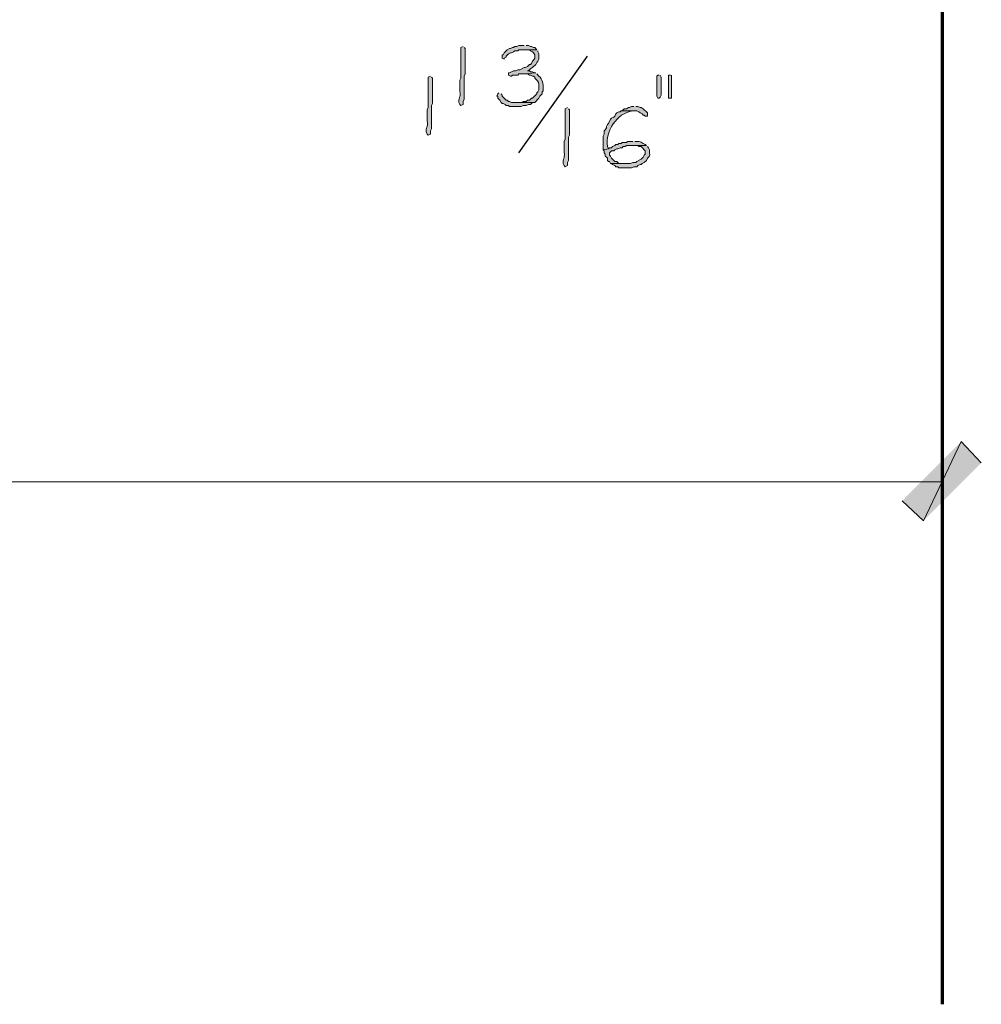
# Model space of a CAD drawing. Units: inches. Extents: x -61 to 673, y 119 to 673.
# Drawn here: x 91 to 146, y 262 to 318 of the extents above; entities that cross this region are included whole.
import ezdxf

# ---------------------------------------------------------------- set-up
doc = ezdxf.new("R2010")
doc.units = ezdxf.units.IN
doc.header["$MEASUREMENT"] = 0
doc.layers.add('Layer 1', color=7, linetype='Continuous')

msp = doc.modelspace()

# ---------------------------------------------------------------- hatches: boundary and pattern name
at = {"layer": 'Layer 1', "true_color": 0xffffff}
h = msp.add_hatch(color=7, dxfattribs=at)
edge = h.paths.add_edge_path()
edge.add_spline(control_points=[(116.25, 316.05), (116.25, 316.05), (116.13, 315.99), (116.13, 315.99), (116.13, 315.99), (116.13, 315.87), (116.13, 315.87), (116.13, 315.43), (116.13, 314.99), (116.13, 314.55), (116.13, 314.55), (116.13, 314.25), (116.13, 314.25), (116.13, 314.25), (116.07, 314.13), (116.07, 314.13), (116.07, 314.13), (116.07, 313.529), (116.07, 313.529), (116.105, 313.021), (116.005, 313.219), (116.01, 312.93), (116.01, 312.93), (116.01, 312.87), (116.01, 312.87), (116.01, 312.87), (116.07, 312.75), (116.07, 312.75), (116.07, 312.75), (116.13, 312.689), (116.13, 312.689), (116.13, 312.689), (116.25, 312.75), (116.25, 312.75), (116.25, 312.75), (116.25, 312.93), (116.25, 312.93), (116.25, 312.93), (116.31, 313.05), (116.31, 313.05), (116.31, 313.05), (116.31, 313.65), (116.31, 313.65), (116.31, 313.811), (116.31, 313.97), (116.31, 314.13), (116.31, 314.13), (116.31, 314.37), (116.31, 314.37), (116.31, 314.37), (116.37, 314.49), (116.37, 314.49), (116.37, 314.93), (116.37, 315.37), (116.37, 315.811), (116.37, 315.811), (116.37, 315.93), (116.37, 315.93), (116.37, 315.93), (116.31, 315.99), (116.31, 315.99)], knot_values=[0, 0, 0, 0, 1, 1, 1, 2, 2, 2, 3, 3, 3, 4, 4, 4, 5, 5, 5, 6, 6, 6, 7, 7, 7, 8, 8, 8, 9, 9, 9, 10, 10, 10, 11, 11, 11, 12, 12, 12, 13, 13, 13, 14, 14, 14, 15, 15, 15, 16, 16, 16, 17, 17, 17, 18, 18, 18, 19, 19, 19, 20, 20, 20, 20], degree=3, periodic=0)
edge.add_line((116.31, 315.99), (116.25, 316.05))
for points in [[(119.73, 316.109), (119.43, 316.109), (119.31, 316.05), (119.19, 316.05), (119.13, 315.99), (119.07, 315.99), (118.95, 315.93), (118.89, 315.93), (118.77, 315.87), (118.59, 315.689), (118.53, 315.57), (118.47, 315.57), (118.47, 315.391), (118.59, 315.33), (118.59, 315.391), (118.71, 315.449), (118.71, 315.51), (118.83, 315.63), (118.95, 315.689), (119.01, 315.689), (119.13, 315.75), (119.19, 315.811), (119.37, 315.811), (119.43, 315.87), (120.45, 315.87), (120.33, 315.99), (120.27, 315.99), (120.15, 316.05), (120.09, 316.05), (119.97, 316.109), (119.85, 316.109)], [(120.45, 315.87), (119.79, 315.87), (120.03, 315.87), (120.09, 315.811), (120.21, 315.75), (120.27, 315.689), (120.33, 315.57), (120.33, 315.391), (120.27, 315.27), (120.21, 315.21), (120.15, 315.09), (120.09, 315.029), (120.03, 315.029), (119.97, 314.97), (119.91, 314.91), (119.79, 314.85), (119.73, 314.85), (119.49, 314.73), (119.37, 314.73), (119.25, 314.67), (119.13, 314.67), (119.01, 314.609), (118.89, 314.55), (118.83, 314.55), (118.83, 314.43), (118.95, 314.37), (119.01, 314.37), (119.07, 314.43), (119.37, 314.43), (119.43, 314.49), (119.73, 314.49), (120.39, 314.55), (120.33, 314.55), (120.21, 314.609), (120.09, 314.609), (120.03, 314.67), (119.91, 314.67), (120.03, 314.73), (120.09, 314.79), (120.21, 314.85), (120.39, 315.029), (120.45, 315.15), (120.51, 315.21), (120.57, 315.33), (120.57, 315.63), (120.51, 315.75), (120.51, 315.811)], [(127.41, 314.43), (127.35, 314.43), (127.29, 314.37), (127.29, 313.23), (127.35, 313.109), (127.41, 313.109), (127.47, 313.17), (127.53, 313.29), (127.53, 314.311), (127.47, 314.43)], [(128.07, 314.43), (127.95, 314.43), (127.95, 313.109), (128.13, 313.109), (128.13, 314.43)], [(118.29, 313.41), (118.23, 313.35), (118.17, 313.23), (118.23, 313.23), (118.23, 313.109), (118.29, 313.05), (118.35, 312.99), (118.41, 312.87), (118.47, 312.811), (118.53, 312.811), (118.65, 312.75), (118.71, 312.689), (118.83, 312.689), (118.89, 312.63), (119.55, 312.63), (119.67, 312.689), (119.85, 312.689), (119.97, 312.75), (120.09, 312.75), (120.21, 312.87), (119.01, 312.87), (118.89, 312.93), (118.83, 312.93), (118.77, 312.99), (118.71, 312.99), (118.53, 313.17), (118.47, 313.23), (118.47, 313.29), (118.41, 313.35)], [(125.97, 312.63), (125.85, 312.63), (125.73, 312.57), (125.67, 312.57), (125.55, 312.51), (125.43, 312.51), (125.37, 312.449), (125.25, 312.391), (126.15, 312.391), (126.27, 312.33), (126.33, 312.27), (126.45, 312.21), (126.51, 312.15), (126.57, 312.15), (126.63, 312.09), (126.75, 312.09), (126.75, 312.27), (126.51, 312.51), (126.39, 312.57), (126.33, 312.57), (126.21, 312.63), (126.09, 312.63)], [(141.27, 290.189), (142.47, 289.05), (144.63, 293.55)], [(142.47, 289.05), (144.63, 293.55), (145.77, 292.35)]]:
    msp.add_hatch(color=7, dxfattribs=at).paths.add_polyline_path(points)
h = msp.add_hatch(color=7, dxfattribs=at)
edge = h.paths.add_edge_path()
edge.add_spline(control_points=[(114.39, 314.37), (114.39, 314.37), (114.27, 314.311), (114.27, 314.311), (114.27, 314.311), (114.27, 314.189), (114.27, 314.189), (114.27, 313.75), (114.27, 313.311), (114.27, 312.87), (114.27, 312.87), (114.27, 312.57), (114.27, 312.57), (114.27, 312.57), (114.21, 312.449), (114.21, 312.449), (114.21, 312.449), (114.21, 311.85), (114.21, 311.85), (114.245, 311.341), (114.145, 311.539), (114.15, 311.25), (114.15, 311.25), (114.15, 311.189), (114.15, 311.189), (114.15, 311.189), (114.21, 311.07), (114.21, 311.07), (114.21, 311.07), (114.27, 311.01), (114.27, 311.01), (114.27, 311.01), (114.39, 311.07), (114.39, 311.07), (114.39, 311.07), (114.39, 311.25), (114.39, 311.25), (114.39, 311.25), (114.45, 311.37), (114.45, 311.37), (114.45, 311.37), (114.45, 311.97), (114.45, 311.97), (114.45, 312.13), (114.45, 312.29), (114.45, 312.449), (114.45, 312.449), (114.45, 312.689), (114.45, 312.689), (114.45, 312.689), (114.51, 312.811), (114.51, 312.811), (114.51, 313.25), (114.51, 313.689), (114.51, 314.13), (114.51, 314.13), (114.51, 314.25), (114.51, 314.25), (114.51, 314.25), (114.45, 314.311), (114.45, 314.311)], knot_values=[0, 0, 0, 0, 1, 1, 1, 2, 2, 2, 3, 3, 3, 4, 4, 4, 5, 5, 5, 6, 6, 6, 7, 7, 7, 8, 8, 8, 9, 9, 9, 10, 10, 10, 11, 11, 11, 12, 12, 12, 13, 13, 13, 14, 14, 14, 15, 15, 15, 16, 16, 16, 17, 17, 17, 18, 18, 18, 19, 19, 19, 20, 20, 20, 20], degree=3, periodic=0)
edge.add_line((114.45, 314.311), (114.39, 314.37))
h = msp.add_hatch(color=7, dxfattribs=at)
edge = h.paths.add_edge_path()
edge.add_spline(control_points=[(120.39, 314.55), (120.39, 314.55), (119.73, 314.49), (119.73, 314.49), (119.73, 314.49), (119.91, 314.49), (119.91, 314.49), (119.91, 314.49), (120.03, 314.43), (120.03, 314.43), (120.03, 314.43), (120.09, 314.43), (120.09, 314.43), (120.09, 314.43), (120.21, 314.37), (120.21, 314.37), (120.21, 314.37), (120.27, 314.37), (120.27, 314.37), (120.27, 314.37), (120.33, 314.311), (120.33, 314.311), (120.33, 314.311), (120.33, 314.25), (120.33, 314.25), (120.33, 314.25), (120.39, 314.189), (120.39, 314.189), (120.547, 314.044), (120.592, 313.999), (120.57, 313.77), (120.57, 313.77), (120.57, 313.59), (120.57, 313.59), (120.57, 313.59), (120.51, 313.47), (120.51, 313.47), (120.51, 313.47), (120.45, 313.41), (120.45, 313.41), (120.45, 313.41), (120.45, 313.35), (120.45, 313.35), (120.45, 313.35), (120.21, 313.109), (120.21, 313.109), (120.21, 313.109), (120.15, 313.109), (120.15, 313.109), (120.15, 313.109), (120.03, 312.99), (120.03, 312.99), (120.03, 312.99), (119.91, 312.99), (119.91, 312.99), (119.91, 312.99), (119.85, 312.93), (119.85, 312.93), (119.85, 312.93), (119.67, 312.93), (119.67, 312.93), (119.67, 312.93), (119.55, 312.87), (119.55, 312.87), (119.55, 312.87), (119.19, 312.87), (119.19, 312.87), (119.19, 312.87), (120.33, 312.87), (120.33, 312.87), (120.33, 312.87), (120.57, 313.109), (120.57, 313.109), (120.57, 313.109), (120.63, 313.23), (120.63, 313.23), (120.63, 313.23), (120.75, 313.35), (120.75, 313.35), (120.75, 313.35), (120.75, 313.47), (120.75, 313.47), (120.75, 313.47), (120.81, 313.529), (120.81, 313.529), (120.81, 313.529), (120.81, 313.65), (120.81, 313.65), (120.827, 313.91), (120.783, 314.197), (120.57, 314.37), (120.57, 314.37), (120.45, 314.49), (120.45, 314.49)], knot_values=[0, 0, 0, 0, 1, 1, 1, 2, 2, 2, 3, 3, 3, 4, 4, 4, 5, 5, 5, 6, 6, 6, 7, 7, 7, 8, 8, 8, 9, 9, 9, 10, 10, 10, 11, 11, 11, 12, 12, 12, 13, 13, 13, 14, 14, 14, 15, 15, 15, 16, 16, 16, 17, 17, 17, 18, 18, 18, 19, 19, 19, 20, 20, 20, 21, 21, 21, 22, 22, 22, 23, 23, 23, 24, 24, 24, 25, 25, 25, 26, 26, 26, 27, 27, 27, 28, 28, 28, 29, 29, 29, 30, 30, 30, 31, 31, 31, 31], degree=3, periodic=0)
edge.add_line((120.45, 314.49), (120.39, 314.55))
h = msp.add_hatch(color=7, dxfattribs=at)
edge = h.paths.add_edge_path()
edge.add_spline(control_points=[(122.19, 312.57), (122.19, 312.57), (122.07, 312.51), (122.07, 312.51), (122.07, 312.51), (122.07, 312.391), (122.07, 312.391), (122.07, 311.949), (122.07, 311.51), (122.07, 311.07), (122.07, 311.07), (122.07, 310.77), (122.07, 310.77), (122.07, 310.77), (122.01, 310.65), (122.01, 310.65), (122.01, 310.65), (122.01, 310.05), (122.01, 310.05), (122.045, 309.541), (121.945, 309.738), (121.95, 309.449), (121.95, 309.449), (121.95, 309.391), (121.95, 309.391), (121.95, 309.391), (122.01, 309.27), (122.01, 309.27), (122.01, 309.27), (122.07, 309.21), (122.07, 309.21), (122.07, 309.21), (122.19, 309.27), (122.19, 309.27), (122.19, 309.27), (122.19, 309.449), (122.19, 309.449), (122.19, 309.449), (122.25, 309.57), (122.25, 309.57), (122.25, 309.57), (122.25, 310.17), (122.25, 310.17), (122.25, 310.33), (122.25, 310.49), (122.25, 310.65), (122.25, 310.65), (122.25, 310.891), (122.25, 310.891), (122.25, 310.891), (122.31, 311.01), (122.31, 311.01), (122.31, 311.449), (122.31, 311.891), (122.31, 312.33), (122.31, 312.33), (122.31, 312.449), (122.31, 312.449), (122.31, 312.449), (122.25, 312.51), (122.25, 312.51)], knot_values=[0, 0, 0, 0, 1, 1, 1, 2, 2, 2, 3, 3, 3, 4, 4, 4, 5, 5, 5, 6, 6, 6, 7, 7, 7, 8, 8, 8, 9, 9, 9, 10, 10, 10, 11, 11, 11, 12, 12, 12, 13, 13, 13, 14, 14, 14, 15, 15, 15, 16, 16, 16, 17, 17, 17, 18, 18, 18, 19, 19, 19, 20, 20, 20, 20], degree=3, periodic=0)
edge.add_line((122.25, 312.51), (122.19, 312.57))
h = msp.add_hatch(color=7, dxfattribs=at)
edge = h.paths.add_edge_path()
edge.add_spline(control_points=[(125.25, 312.391), (125.25, 312.391), (125.19, 312.33), (125.19, 312.33), (125.19, 312.33), (125.13, 312.33), (125.13, 312.33), (125.13, 312.33), (125.01, 312.27), (125.01, 312.27), (125.01, 312.27), (124.95, 312.21), (124.95, 312.21), (124.95, 312.21), (124.89, 312.09), (124.89, 312.09), (124.89, 312.09), (124.83, 312.029), (124.83, 312.029), (124.83, 312.029), (124.71, 311.97), (124.71, 311.97), (124.71, 311.97), (124.65, 311.91), (124.65, 311.91), (124.65, 311.91), (124.53, 311.67), (124.53, 311.67), (124.53, 311.67), (124.47, 311.609), (124.47, 311.609), (124.47, 311.609), (124.41, 311.49), (124.41, 311.49), (124.41, 311.49), (124.41, 311.43), (124.41, 311.43), (124.41, 311.43), (124.35, 311.311), (124.35, 311.311), (124.35, 311.311), (124.29, 311.25), (124.29, 311.25), (124.29, 311.25), (124.29, 311.07), (124.29, 311.07), (124.29, 311.07), (124.23, 310.949), (124.23, 310.949), (124.23, 310.949), (124.23, 310.17), (124.23, 310.17), (124.23, 310.17), (124.53, 310.23), (124.53, 310.23), (124.53, 310.23), (124.47, 310.35), (124.47, 310.35), (124.347, 311.254), (124.993, 312.236), (125.91, 312.391), (125.91, 312.391), (125.97, 312.391), (125.97, 312.391)], knot_values=[0, 0, 0, 0, 1, 1, 1, 2, 2, 2, 3, 3, 3, 4, 4, 4, 5, 5, 5, 6, 6, 6, 7, 7, 7, 8, 8, 8, 9, 9, 9, 10, 10, 10, 11, 11, 11, 12, 12, 12, 13, 13, 13, 14, 14, 14, 15, 15, 15, 16, 16, 16, 17, 17, 17, 18, 18, 18, 19, 19, 19, 20, 20, 20, 21, 21, 21, 21], degree=3, periodic=0)
edge.add_line((125.97, 312.391), (125.25, 312.391))
h = msp.add_hatch(color=7, dxfattribs=at)
edge = h.paths.add_edge_path()
edge.add_spline(control_points=[(125.91, 310.65), (125.91, 310.65), (125.61, 310.65), (125.61, 310.65), (125.61, 310.65), (125.55, 310.59), (125.55, 310.59), (125.55, 310.59), (125.31, 310.59), (125.31, 310.59), (125.31, 310.59), (125.25, 310.529), (125.25, 310.529), (125.25, 310.529), (125.13, 310.529), (125.13, 310.529), (125.13, 310.529), (125.07, 310.47), (125.07, 310.47), (125.07, 310.47), (124.95, 310.47), (124.95, 310.47), (124.95, 310.47), (124.89, 310.41), (124.89, 310.41), (124.89, 310.41), (124.77, 310.35), (124.77, 310.35), (124.77, 310.35), (124.71, 310.29), (124.71, 310.29), (124.71, 310.29), (124.59, 310.29), (124.59, 310.29), (124.59, 310.29), (124.53, 310.23), (124.53, 310.23), (124.53, 310.23), (124.23, 310.17), (124.23, 310.17), (124.23, 310.17), (124.29, 310.109), (124.29, 310.109), (124.29, 310.109), (124.29, 309.99), (124.29, 309.99), (124.29, 309.99), (124.35, 309.93), (124.35, 309.93), (124.35, 309.93), (124.35, 309.811), (124.35, 309.811), (124.35, 309.811), (124.41, 309.75), (124.41, 309.75), (124.41, 309.75), (124.47, 309.689), (124.47, 309.689), (124.47, 309.689), (124.47, 309.57), (124.47, 309.57), (124.47, 309.57), (124.53, 309.51), (124.53, 309.51), (124.53, 309.51), (124.59, 309.51), (124.59, 309.51), (124.59, 309.51), (124.65, 309.391), (124.65, 309.391), (124.65, 309.391), (125.49, 309.391), (125.49, 309.391), (125.49, 309.391), (125.13, 309.391), (125.13, 309.391), (125.13, 309.391), (125.01, 309.51), (125.01, 309.51), (125.01, 309.51), (124.89, 309.51), (124.89, 309.51), (124.89, 309.51), (124.71, 309.689), (124.71, 309.689), (124.71, 309.689), (124.65, 309.811), (124.65, 309.811), (124.65, 309.811), (124.59, 309.87), (124.59, 309.87), (124.59, 309.87), (124.59, 309.99), (124.59, 309.99), (124.59, 309.99), (124.71, 310.109), (124.71, 310.109), (124.71, 310.109), (124.83, 310.109), (124.83, 310.109), (124.83, 310.109), (124.89, 310.17), (124.89, 310.17), (124.89, 310.17), (125.01, 310.23), (125.01, 310.23), (125.01, 310.23), (125.07, 310.23), (125.07, 310.23), (125.07, 310.23), (125.19, 310.29), (125.19, 310.29), (125.19, 310.29), (125.31, 310.29), (125.31, 310.29), (125.31, 310.29), (125.37, 310.35), (125.37, 310.35), (125.37, 310.35), (125.49, 310.35), (125.49, 310.35), (125.49, 310.35), (125.55, 310.41), (125.55, 310.41), (125.55, 310.41), (126.69, 310.41), (126.69, 310.41), (126.69, 310.41), (126.63, 310.47), (126.63, 310.47), (126.472, 310.543), (126.342, 310.679), (126.15, 310.65), (126.15, 310.65), (126.03, 310.65), (126.03, 310.65)], knot_values=[0, 0, 0, 0, 1, 1, 1, 2, 2, 2, 3, 3, 3, 4, 4, 4, 5, 5, 5, 6, 6, 6, 7, 7, 7, 8, 8, 8, 9, 9, 9, 10, 10, 10, 11, 11, 11, 12, 12, 12, 13, 13, 13, 14, 14, 14, 15, 15, 15, 16, 16, 16, 17, 17, 17, 18, 18, 18, 19, 19, 19, 20, 20, 20, 21, 21, 21, 22, 22, 22, 23, 23, 23, 24, 24, 24, 25, 25, 25, 26, 26, 26, 27, 27, 27, 28, 28, 28, 29, 29, 29, 30, 30, 30, 31, 31, 31, 32, 32, 32, 33, 33, 33, 34, 34, 34, 35, 35, 35, 36, 36, 36, 37, 37, 37, 38, 38, 38, 39, 39, 39, 40, 40, 40, 41, 41, 41, 42, 42, 42, 43, 43, 43, 44, 44, 44, 45, 45, 45, 45], degree=3, periodic=0)
edge.add_line((126.03, 310.65), (125.91, 310.65))
h = msp.add_hatch(color=7, dxfattribs=at)
edge = h.paths.add_edge_path()
edge.add_spline(control_points=[(126.69, 310.41), (126.69, 310.41), (125.97, 310.41), (125.97, 310.41), (125.97, 310.41), (126.21, 310.41), (126.21, 310.41), (126.21, 310.41), (126.27, 310.35), (126.27, 310.35), (126.27, 310.35), (126.39, 310.35), (126.39, 310.35), (126.39, 310.35), (126.63, 310.109), (126.63, 310.109), (126.63, 310.109), (126.63, 309.93), (126.63, 309.93), (126.63, 309.93), (126.57, 309.87), (126.57, 309.87), (126.57, 309.87), (126.51, 309.75), (126.51, 309.75), (126.51, 309.75), (126.39, 309.63), (126.39, 309.63), (126.39, 309.63), (126.15, 309.51), (126.15, 309.51), (126.15, 309.51), (126.09, 309.449), (126.09, 309.449), (126.09, 309.449), (125.91, 309.449), (125.91, 309.449), (125.91, 309.449), (125.79, 309.391), (125.79, 309.391), (125.79, 309.391), (124.71, 309.391), (124.71, 309.391), (124.71, 309.391), (124.77, 309.33), (124.77, 309.33), (124.77, 309.33), (124.89, 309.27), (124.89, 309.27), (124.89, 309.27), (124.95, 309.21), (124.95, 309.21), (124.95, 309.21), (125.07, 309.21), (125.07, 309.21), (125.07, 309.21), (125.13, 309.15), (125.13, 309.15), (125.13, 309.15), (125.85, 309.15), (125.85, 309.15), (125.85, 309.15), (125.97, 309.21), (125.97, 309.21), (125.97, 309.21), (126.15, 309.21), (126.15, 309.21), (126.15, 309.21), (126.21, 309.27), (126.21, 309.27), (126.21, 309.27), (126.33, 309.33), (126.33, 309.33), (126.33, 309.33), (126.39, 309.33), (126.39, 309.33), (126.39, 309.33), (126.45, 309.391), (126.45, 309.391), (126.45, 309.391), (126.57, 309.449), (126.57, 309.449), (126.57, 309.449), (126.69, 309.57), (126.69, 309.57), (126.69, 309.57), (126.75, 309.689), (126.75, 309.689), (126.962, 309.852), (126.841, 309.889), (126.87, 310.109), (126.87, 310.109), (126.87, 310.17), (126.87, 310.17), (126.87, 310.17), (126.81, 310.29), (126.81, 310.29), (126.81, 310.29), (126.75, 310.35), (126.75, 310.35)], knot_values=[0, 0, 0, 0, 1, 1, 1, 2, 2, 2, 3, 3, 3, 4, 4, 4, 5, 5, 5, 6, 6, 6, 7, 7, 7, 8, 8, 8, 9, 9, 9, 10, 10, 10, 11, 11, 11, 12, 12, 12, 13, 13, 13, 14, 14, 14, 15, 15, 15, 16, 16, 16, 17, 17, 17, 18, 18, 18, 19, 19, 19, 20, 20, 20, 21, 21, 21, 22, 22, 22, 23, 23, 23, 24, 24, 24, 25, 25, 25, 26, 26, 26, 27, 27, 27, 28, 28, 28, 29, 29, 29, 30, 30, 30, 31, 31, 31, 32, 32, 32, 33, 33, 33, 33], degree=3, periodic=0)
edge.add_line((126.75, 310.35), (126.69, 310.41))

# ---------------------------------------------------------------- linework, layer by layer
at = {"layer": 'Layer 1', "color": 7, "lineweight": 70, "true_color": 0xffffff}
msp.add_lwpolyline([(143.55, 261.51), (143.55, 590.31)], dxfattribs=at)
at = {"layer": 'Layer 1', "color": 7, "lineweight": 5, "true_color": 0xffffff}
for points in [[(143.49, 319.05), (143.49, 289.05)], [(-1.59, 291.27), (143.49, 291.27)]]:
    msp.add_lwpolyline(points, dxfattribs=at)
at = {"layer": 'Layer 1', "lineweight": 0}
for points in [[(119.73, 316.109), (119.43, 316.109), (119.31, 316.05), (119.19, 316.05), (119.13, 315.99), (119.07, 315.99), (118.95, 315.93), (118.89, 315.93), (118.77, 315.87), (118.59, 315.689), (118.53, 315.57), (118.47, 315.57), (118.47, 315.391), (118.59, 315.33), (118.59, 315.391), (118.71, 315.449), (118.71, 315.51), (118.83, 315.63), (118.95, 315.689), (119.01, 315.689), (119.13, 315.75), (119.19, 315.811), (119.37, 315.811), (119.43, 315.87), (120.45, 315.87), (120.33, 315.99), (120.27, 315.99), (120.15, 316.05), (120.09, 316.05), (119.97, 316.109), (119.85, 316.109)], [(120.45, 315.87), (119.79, 315.87), (120.03, 315.87), (120.09, 315.811), (120.21, 315.75), (120.27, 315.689), (120.33, 315.57), (120.33, 315.391), (120.27, 315.27), (120.21, 315.21), (120.15, 315.09), (120.09, 315.029), (120.03, 315.029), (119.97, 314.97), (119.91, 314.91), (119.79, 314.85), (119.73, 314.85), (119.49, 314.73), (119.37, 314.73), (119.25, 314.67), (119.13, 314.67), (119.01, 314.609), (118.89, 314.55), (118.83, 314.55), (118.83, 314.43), (118.95, 314.37), (119.01, 314.37), (119.07, 314.43), (119.37, 314.43), (119.43, 314.49), (119.73, 314.49), (120.39, 314.55), (120.33, 314.55), (120.21, 314.609), (120.09, 314.609), (120.03, 314.67), (119.91, 314.67), (120.03, 314.73), (120.09, 314.79), (120.21, 314.85), (120.39, 315.029), (120.45, 315.15), (120.51, 315.21), (120.57, 315.33), (120.57, 315.63), (120.51, 315.75), (120.51, 315.811)], [(127.41, 314.43), (127.35, 314.43), (127.29, 314.37), (127.29, 313.23), (127.35, 313.109), (127.41, 313.109), (127.47, 313.17), (127.53, 313.29), (127.53, 314.311), (127.47, 314.43)], [(128.07, 314.43), (127.95, 314.43), (127.95, 313.109), (128.13, 313.109), (128.13, 314.43)], [(118.29, 313.41), (118.23, 313.35), (118.17, 313.23), (118.23, 313.23), (118.23, 313.109), (118.29, 313.05), (118.35, 312.99), (118.41, 312.87), (118.47, 312.811), (118.53, 312.811), (118.65, 312.75), (118.71, 312.689), (118.83, 312.689), (118.89, 312.63), (119.55, 312.63), (119.67, 312.689), (119.85, 312.689), (119.97, 312.75), (120.09, 312.75), (120.21, 312.87), (119.01, 312.87), (118.89, 312.93), (118.83, 312.93), (118.77, 312.99), (118.71, 312.99), (118.53, 313.17), (118.47, 313.23), (118.47, 313.29), (118.41, 313.35)], [(125.97, 312.63), (125.85, 312.63), (125.73, 312.57), (125.67, 312.57), (125.55, 312.51), (125.43, 312.51), (125.37, 312.449), (125.25, 312.391), (126.15, 312.391), (126.27, 312.33), (126.33, 312.27), (126.45, 312.21), (126.51, 312.15), (126.57, 312.15), (126.63, 312.09), (126.75, 312.09), (126.75, 312.27), (126.51, 312.51), (126.39, 312.57), (126.33, 312.57), (126.21, 312.63), (126.09, 312.63)], [(141.27, 290.189), (142.47, 289.05), (144.63, 293.55)], [(142.47, 289.05), (144.63, 293.55), (145.77, 292.35)]]:
    msp.add_lwpolyline(points, dxfattribs=at)
at = {"layer": 'Layer 1', "color": 7, "lineweight": 25, "true_color": 0xffffff}
msp.add_lwpolyline([(119.43, 309.99), (123.33, 315.51)], dxfattribs=at)
at = {"layer": 'Layer 1', "lineweight": 0}
for points, knots in [([(116.25, 316.05), (116.25, 316.05), (116.13, 315.99), (116.13, 315.99), (116.13, 315.99), (116.13, 315.87), (116.13, 315.87), (116.13, 315.43), (116.13, 314.99), (116.13, 314.55), (116.13, 314.55), (116.13, 314.25), (116.13, 314.25), (116.13, 314.25), (116.07, 314.13), (116.07, 314.13), (116.07, 314.13), (116.07, 313.529), (116.07, 313.529), (116.105, 313.021), (116.005, 313.219), (116.01, 312.93), (116.01, 312.93), (116.01, 312.87), (116.01, 312.87), (116.01, 312.87), (116.07, 312.75), (116.07, 312.75), (116.07, 312.75), (116.13, 312.689), (116.13, 312.689), (116.13, 312.689), (116.25, 312.75), (116.25, 312.75), (116.25, 312.75), (116.25, 312.93), (116.25, 312.93), (116.25, 312.93), (116.31, 313.05), (116.31, 313.05), (116.31, 313.05), (116.31, 313.65), (116.31, 313.65), (116.31, 313.811), (116.31, 313.97), (116.31, 314.13), (116.31, 314.13), (116.31, 314.37), (116.31, 314.37), (116.31, 314.37), (116.37, 314.49), (116.37, 314.49), (116.37, 314.93), (116.37, 315.37), (116.37, 315.811), (116.37, 315.811), (116.37, 315.93), (116.37, 315.93), (116.37, 315.93), (116.31, 315.99), (116.31, 315.99)], [0, 0, 0, 0, 1, 1, 1, 2, 2, 2, 3, 3, 3, 4, 4, 4, 5, 5, 5, 6, 6, 6, 7, 7, 7, 8, 8, 8, 9, 9, 9, 10, 10, 10, 11, 11, 11, 12, 12, 12, 13, 13, 13, 14, 14, 14, 15, 15, 15, 16, 16, 16, 17, 17, 17, 18, 18, 18, 19, 19, 19, 20, 20, 20, 20]), ([(114.39, 314.37), (114.39, 314.37), (114.27, 314.311), (114.27, 314.311), (114.27, 314.311), (114.27, 314.189), (114.27, 314.189), (114.27, 313.75), (114.27, 313.311), (114.27, 312.87), (114.27, 312.87), (114.27, 312.57), (114.27, 312.57), (114.27, 312.57), (114.21, 312.449), (114.21, 312.449), (114.21, 312.449), (114.21, 311.85), (114.21, 311.85), (114.245, 311.341), (114.145, 311.539), (114.15, 311.25), (114.15, 311.25), (114.15, 311.189), (114.15, 311.189), (114.15, 311.189), (114.21, 311.07), (114.21, 311.07), (114.21, 311.07), (114.27, 311.01), (114.27, 311.01), (114.27, 311.01), (114.39, 311.07), (114.39, 311.07), (114.39, 311.07), (114.39, 311.25), (114.39, 311.25), (114.39, 311.25), (114.45, 311.37), (114.45, 311.37), (114.45, 311.37), (114.45, 311.97), (114.45, 311.97), (114.45, 312.13), (114.45, 312.29), (114.45, 312.449), (114.45, 312.449), (114.45, 312.689), (114.45, 312.689), (114.45, 312.689), (114.51, 312.811), (114.51, 312.811), (114.51, 313.25), (114.51, 313.689), (114.51, 314.13), (114.51, 314.13), (114.51, 314.25), (114.51, 314.25), (114.51, 314.25), (114.45, 314.311), (114.45, 314.311)], [0, 0, 0, 0, 1, 1, 1, 2, 2, 2, 3, 3, 3, 4, 4, 4, 5, 5, 5, 6, 6, 6, 7, 7, 7, 8, 8, 8, 9, 9, 9, 10, 10, 10, 11, 11, 11, 12, 12, 12, 13, 13, 13, 14, 14, 14, 15, 15, 15, 16, 16, 16, 17, 17, 17, 18, 18, 18, 19, 19, 19, 20, 20, 20, 20]), ([(120.39, 314.55), (120.39, 314.55), (119.73, 314.49), (119.73, 314.49), (119.73, 314.49), (119.91, 314.49), (119.91, 314.49), (119.91, 314.49), (120.03, 314.43), (120.03, 314.43), (120.03, 314.43), (120.09, 314.43), (120.09, 314.43), (120.09, 314.43), (120.21, 314.37), (120.21, 314.37), (120.21, 314.37), (120.27, 314.37), (120.27, 314.37), (120.27, 314.37), (120.33, 314.311), (120.33, 314.311), (120.33, 314.311), (120.33, 314.25), (120.33, 314.25), (120.33, 314.25), (120.39, 314.189), (120.39, 314.189), (120.547, 314.044), (120.592, 313.999), (120.57, 313.77), (120.57, 313.77), (120.57, 313.59), (120.57, 313.59), (120.57, 313.59), (120.51, 313.47), (120.51, 313.47), (120.51, 313.47), (120.45, 313.41), (120.45, 313.41), (120.45, 313.41), (120.45, 313.35), (120.45, 313.35), (120.45, 313.35), (120.21, 313.109), (120.21, 313.109), (120.21, 313.109), (120.15, 313.109), (120.15, 313.109), (120.15, 313.109), (120.03, 312.99), (120.03, 312.99), (120.03, 312.99), (119.91, 312.99), (119.91, 312.99), (119.91, 312.99), (119.85, 312.93), (119.85, 312.93), (119.85, 312.93), (119.67, 312.93), (119.67, 312.93), (119.67, 312.93), (119.55, 312.87), (119.55, 312.87), (119.55, 312.87), (119.19, 312.87), (119.19, 312.87), (119.19, 312.87), (120.33, 312.87), (120.33, 312.87), (120.33, 312.87), (120.57, 313.109), (120.57, 313.109), (120.57, 313.109), (120.63, 313.23), (120.63, 313.23), (120.63, 313.23), (120.75, 313.35), (120.75, 313.35), (120.75, 313.35), (120.75, 313.47), (120.75, 313.47), (120.75, 313.47), (120.81, 313.529), (120.81, 313.529), (120.81, 313.529), (120.81, 313.65), (120.81, 313.65), (120.827, 313.91), (120.783, 314.197), (120.57, 314.37), (120.57, 314.37), (120.45, 314.49), (120.45, 314.49)], [0, 0, 0, 0, 1, 1, 1, 2, 2, 2, 3, 3, 3, 4, 4, 4, 5, 5, 5, 6, 6, 6, 7, 7, 7, 8, 8, 8, 9, 9, 9, 10, 10, 10, 11, 11, 11, 12, 12, 12, 13, 13, 13, 14, 14, 14, 15, 15, 15, 16, 16, 16, 17, 17, 17, 18, 18, 18, 19, 19, 19, 20, 20, 20, 21, 21, 21, 22, 22, 22, 23, 23, 23, 24, 24, 24, 25, 25, 25, 26, 26, 26, 27, 27, 27, 28, 28, 28, 29, 29, 29, 30, 30, 30, 31, 31, 31, 31]), ([(122.19, 312.57), (122.19, 312.57), (122.07, 312.51), (122.07, 312.51), (122.07, 312.51), (122.07, 312.391), (122.07, 312.391), (122.07, 311.949), (122.07, 311.51), (122.07, 311.07), (122.07, 311.07), (122.07, 310.77), (122.07, 310.77), (122.07, 310.77), (122.01, 310.65), (122.01, 310.65), (122.01, 310.65), (122.01, 310.05), (122.01, 310.05), (122.045, 309.541), (121.945, 309.738), (121.95, 309.449), (121.95, 309.449), (121.95, 309.391), (121.95, 309.391), (121.95, 309.391), (122.01, 309.27), (122.01, 309.27), (122.01, 309.27), (122.07, 309.21), (122.07, 309.21), (122.07, 309.21), (122.19, 309.27), (122.19, 309.27), (122.19, 309.27), (122.19, 309.449), (122.19, 309.449), (122.19, 309.449), (122.25, 309.57), (122.25, 309.57), (122.25, 309.57), (122.25, 310.17), (122.25, 310.17), (122.25, 310.33), (122.25, 310.49), (122.25, 310.65), (122.25, 310.65), (122.25, 310.891), (122.25, 310.891), (122.25, 310.891), (122.31, 311.01), (122.31, 311.01), (122.31, 311.449), (122.31, 311.891), (122.31, 312.33), (122.31, 312.33), (122.31, 312.449), (122.31, 312.449), (122.31, 312.449), (122.25, 312.51), (122.25, 312.51)], [0, 0, 0, 0, 1, 1, 1, 2, 2, 2, 3, 3, 3, 4, 4, 4, 5, 5, 5, 6, 6, 6, 7, 7, 7, 8, 8, 8, 9, 9, 9, 10, 10, 10, 11, 11, 11, 12, 12, 12, 13, 13, 13, 14, 14, 14, 15, 15, 15, 16, 16, 16, 17, 17, 17, 18, 18, 18, 19, 19, 19, 20, 20, 20, 20]), ([(125.25, 312.391), (125.25, 312.391), (125.19, 312.33), (125.19, 312.33), (125.19, 312.33), (125.13, 312.33), (125.13, 312.33), (125.13, 312.33), (125.01, 312.27), (125.01, 312.27), (125.01, 312.27), (124.95, 312.21), (124.95, 312.21), (124.95, 312.21), (124.89, 312.09), (124.89, 312.09), (124.89, 312.09), (124.83, 312.029), (124.83, 312.029), (124.83, 312.029), (124.71, 311.97), (124.71, 311.97), (124.71, 311.97), (124.65, 311.91), (124.65, 311.91), (124.65, 311.91), (124.53, 311.67), (124.53, 311.67), (124.53, 311.67), (124.47, 311.609), (124.47, 311.609), (124.47, 311.609), (124.41, 311.49), (124.41, 311.49), (124.41, 311.49), (124.41, 311.43), (124.41, 311.43), (124.41, 311.43), (124.35, 311.311), (124.35, 311.311), (124.35, 311.311), (124.29, 311.25), (124.29, 311.25), (124.29, 311.25), (124.29, 311.07), (124.29, 311.07), (124.29, 311.07), (124.23, 310.949), (124.23, 310.949), (124.23, 310.949), (124.23, 310.17), (124.23, 310.17), (124.23, 310.17), (124.53, 310.23), (124.53, 310.23), (124.53, 310.23), (124.47, 310.35), (124.47, 310.35), (124.347, 311.254), (124.993, 312.236), (125.91, 312.391), (125.91, 312.391), (125.97, 312.391), (125.97, 312.391)], [0, 0, 0, 0, 1, 1, 1, 2, 2, 2, 3, 3, 3, 4, 4, 4, 5, 5, 5, 6, 6, 6, 7, 7, 7, 8, 8, 8, 9, 9, 9, 10, 10, 10, 11, 11, 11, 12, 12, 12, 13, 13, 13, 14, 14, 14, 15, 15, 15, 16, 16, 16, 17, 17, 17, 18, 18, 18, 19, 19, 19, 20, 20, 20, 21, 21, 21, 21]), ([(125.91, 310.65), (125.91, 310.65), (125.61, 310.65), (125.61, 310.65), (125.61, 310.65), (125.55, 310.59), (125.55, 310.59), (125.55, 310.59), (125.31, 310.59), (125.31, 310.59), (125.31, 310.59), (125.25, 310.529), (125.25, 310.529), (125.25, 310.529), (125.13, 310.529), (125.13, 310.529), (125.13, 310.529), (125.07, 310.47), (125.07, 310.47), (125.07, 310.47), (124.95, 310.47), (124.95, 310.47), (124.95, 310.47), (124.89, 310.41), (124.89, 310.41), (124.89, 310.41), (124.77, 310.35), (124.77, 310.35), (124.77, 310.35), (124.71, 310.29), (124.71, 310.29), (124.71, 310.29), (124.59, 310.29), (124.59, 310.29), (124.59, 310.29), (124.53, 310.23), (124.53, 310.23), (124.53, 310.23), (124.23, 310.17), (124.23, 310.17), (124.23, 310.17), (124.29, 310.109), (124.29, 310.109), (124.29, 310.109), (124.29, 309.99), (124.29, 309.99), (124.29, 309.99), (124.35, 309.93), (124.35, 309.93), (124.35, 309.93), (124.35, 309.811), (124.35, 309.811), (124.35, 309.811), (124.41, 309.75), (124.41, 309.75), (124.41, 309.75), (124.47, 309.689), (124.47, 309.689), (124.47, 309.689), (124.47, 309.57), (124.47, 309.57), (124.47, 309.57), (124.53, 309.51), (124.53, 309.51), (124.53, 309.51), (124.59, 309.51), (124.59, 309.51), (124.59, 309.51), (124.65, 309.391), (124.65, 309.391), (124.65, 309.391), (125.49, 309.391), (125.49, 309.391), (125.49, 309.391), (125.13, 309.391), (125.13, 309.391), (125.13, 309.391), (125.01, 309.51), (125.01, 309.51), (125.01, 309.51), (124.89, 309.51), (124.89, 309.51), (124.89, 309.51), (124.71, 309.689), (124.71, 309.689), (124.71, 309.689), (124.65, 309.811), (124.65, 309.811), (124.65, 309.811), (124.59, 309.87), (124.59, 309.87), (124.59, 309.87), (124.59, 309.99), (124.59, 309.99), (124.59, 309.99), (124.71, 310.109), (124.71, 310.109), (124.71, 310.109), (124.83, 310.109), (124.83, 310.109), (124.83, 310.109), (124.89, 310.17), (124.89, 310.17), (124.89, 310.17), (125.01, 310.23), (125.01, 310.23), (125.01, 310.23), (125.07, 310.23), (125.07, 310.23), (125.07, 310.23), (125.19, 310.29), (125.19, 310.29), (125.19, 310.29), (125.31, 310.29), (125.31, 310.29), (125.31, 310.29), (125.37, 310.35), (125.37, 310.35), (125.37, 310.35), (125.49, 310.35), (125.49, 310.35), (125.49, 310.35), (125.55, 310.41), (125.55, 310.41), (125.55, 310.41), (126.69, 310.41), (126.69, 310.41), (126.69, 310.41), (126.63, 310.47), (126.63, 310.47), (126.472, 310.543), (126.342, 310.679), (126.15, 310.65), (126.15, 310.65), (126.03, 310.65), (126.03, 310.65)], [0, 0, 0, 0, 1, 1, 1, 2, 2, 2, 3, 3, 3, 4, 4, 4, 5, 5, 5, 6, 6, 6, 7, 7, 7, 8, 8, 8, 9, 9, 9, 10, 10, 10, 11, 11, 11, 12, 12, 12, 13, 13, 13, 14, 14, 14, 15, 15, 15, 16, 16, 16, 17, 17, 17, 18, 18, 18, 19, 19, 19, 20, 20, 20, 21, 21, 21, 22, 22, 22, 23, 23, 23, 24, 24, 24, 25, 25, 25, 26, 26, 26, 27, 27, 27, 28, 28, 28, 29, 29, 29, 30, 30, 30, 31, 31, 31, 32, 32, 32, 33, 33, 33, 34, 34, 34, 35, 35, 35, 36, 36, 36, 37, 37, 37, 38, 38, 38, 39, 39, 39, 40, 40, 40, 41, 41, 41, 42, 42, 42, 43, 43, 43, 44, 44, 44, 45, 45, 45, 45]), ([(126.69, 310.41), (126.69, 310.41), (125.97, 310.41), (125.97, 310.41), (125.97, 310.41), (126.21, 310.41), (126.21, 310.41), (126.21, 310.41), (126.27, 310.35), (126.27, 310.35), (126.27, 310.35), (126.39, 310.35), (126.39, 310.35), (126.39, 310.35), (126.63, 310.109), (126.63, 310.109), (126.63, 310.109), (126.63, 309.93), (126.63, 309.93), (126.63, 309.93), (126.57, 309.87), (126.57, 309.87), (126.57, 309.87), (126.51, 309.75), (126.51, 309.75), (126.51, 309.75), (126.39, 309.63), (126.39, 309.63), (126.39, 309.63), (126.15, 309.51), (126.15, 309.51), (126.15, 309.51), (126.09, 309.449), (126.09, 309.449), (126.09, 309.449), (125.91, 309.449), (125.91, 309.449), (125.91, 309.449), (125.79, 309.391), (125.79, 309.391), (125.79, 309.391), (124.71, 309.391), (124.71, 309.391), (124.71, 309.391), (124.77, 309.33), (124.77, 309.33), (124.77, 309.33), (124.89, 309.27), (124.89, 309.27), (124.89, 309.27), (124.95, 309.21), (124.95, 309.21), (124.95, 309.21), (125.07, 309.21), (125.07, 309.21), (125.07, 309.21), (125.13, 309.15), (125.13, 309.15), (125.13, 309.15), (125.85, 309.15), (125.85, 309.15), (125.85, 309.15), (125.97, 309.21), (125.97, 309.21), (125.97, 309.21), (126.15, 309.21), (126.15, 309.21), (126.15, 309.21), (126.21, 309.27), (126.21, 309.27), (126.21, 309.27), (126.33, 309.33), (126.33, 309.33), (126.33, 309.33), (126.39, 309.33), (126.39, 309.33), (126.39, 309.33), (126.45, 309.391), (126.45, 309.391), (126.45, 309.391), (126.57, 309.449), (126.57, 309.449), (126.57, 309.449), (126.69, 309.57), (126.69, 309.57), (126.69, 309.57), (126.75, 309.689), (126.75, 309.689), (126.962, 309.852), (126.841, 309.889), (126.87, 310.109), (126.87, 310.109), (126.87, 310.17), (126.87, 310.17), (126.87, 310.17), (126.81, 310.29), (126.81, 310.29), (126.81, 310.29), (126.75, 310.35), (126.75, 310.35)], [0, 0, 0, 0, 1, 1, 1, 2, 2, 2, 3, 3, 3, 4, 4, 4, 5, 5, 5, 6, 6, 6, 7, 7, 7, 8, 8, 8, 9, 9, 9, 10, 10, 10, 11, 11, 11, 12, 12, 12, 13, 13, 13, 14, 14, 14, 15, 15, 15, 16, 16, 16, 17, 17, 17, 18, 18, 18, 19, 19, 19, 20, 20, 20, 21, 21, 21, 22, 22, 22, 23, 23, 23, 24, 24, 24, 25, 25, 25, 26, 26, 26, 27, 27, 27, 28, 28, 28, 29, 29, 29, 30, 30, 30, 31, 31, 31, 32, 32, 32, 33, 33, 33, 33])]:
    msp.add_open_spline(points, degree=3, knots=knots, dxfattribs=at)

doc.saveas('drawing.dxf')
